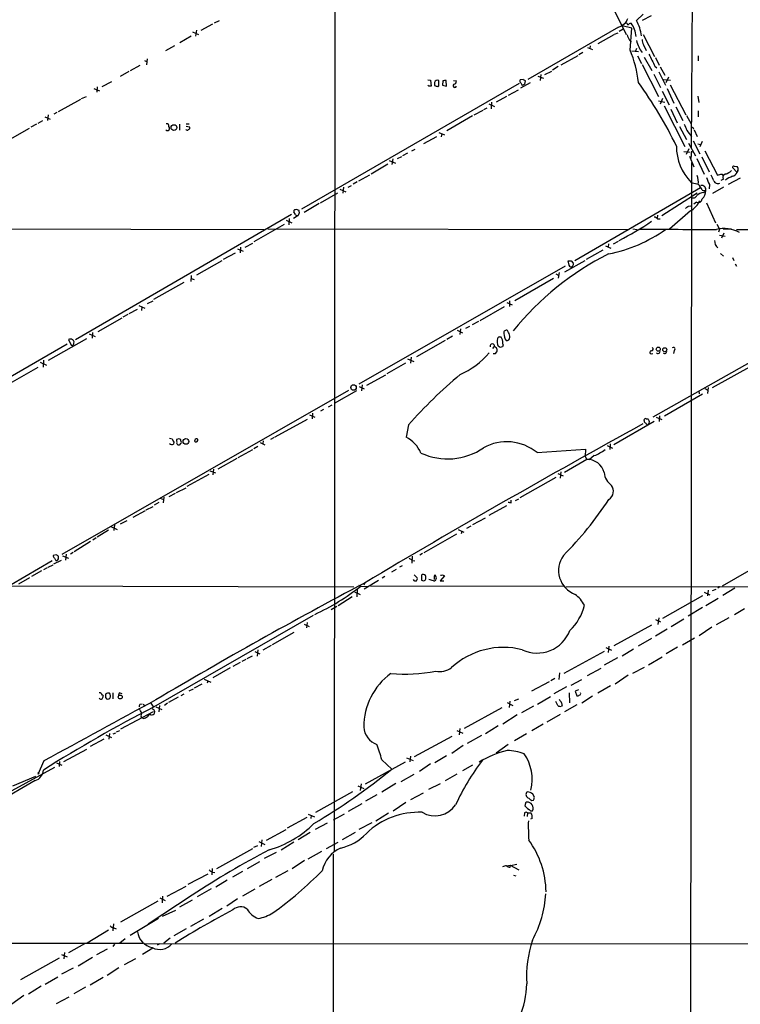
# Model space of a CAD drawing. Extents: x 14 to 1026, y 4 to 811.
# Drawn here: x 365 to 527, y 236 to 457 of the extents above; entities that cross this region are included whole.
import ezdxf

# ---------------------------------------------------------------- set-up
doc = ezdxf.new("R2010")
doc.units = 0
doc.header["$MEASUREMENT"] = 0
doc.layers.add('MAIN', color=5, linetype='CONTINUOUS')

msp = doc.modelspace()

# ---------------------------------------------------------------- linework, layer by layer
at = {"layer": 'MAIN'}
for p, q in [((435.61, 519.684), (435.4407, 270.002)), ((515.874, 472.44), (515.62, 428.1593)), ((497.84, 459.9093), (501.0573, 453.5593)), ((504.8673, 458.1313), (503.3433, 456.692)), ((504.698, 456.7766), (506.73, 457.8773)), ((408.0933, 455.93), (405.4687, 454.4906)), ((408.5167, 456.184), (409.6173, 456.692)), ((501.904, 456.0993), (502.158, 456.0993)), ((403.606, 454.152), (404.9607, 453.5593)), ((404.4527, 454.5753), (404.2833, 453.2206)), ((499.2793, 455.2526), (478.9593, 443.484)), ((498.2633, 453.4746), (494.6227, 451.4426)), ((498.4327, 453.644), (499.1947, 453.9826)), ((499.4487, 454.3213), (500.38, 454.8293)), ((502.3273, 454.9986), (500.126, 455.5066)), ((501.904, 450.088), (502.3273, 454.9986)), ((504.8673, 453.5593), (507.4073, 448.6486)), ((403.2673, 453.2206), (400.7273, 451.6966)), ((501.7347, 452.2893), (502.158, 451.866)), ((504.952, 451.2733), (505.5447, 450.0033)), ((399.542, 451.0193), (397.51, 449.9186)), ((491.3207, 449.4953), (490.3893, 448.9873)), ((492.3367, 450.6806), (493.4373, 450.1726)), ((492.9293, 451.0193), (492.8447, 450.4266)), ((502.3273, 449.9186), (503.7667, 449.7493)), ((503.3433, 450.4266), (503.0893, 449.834)), ((392.7687, 447.7173), (393.2767, 447.548)), ((393.3613, 448.1406), (393.2767, 446.786)), ((490.1353, 448.818), (486.3253, 446.7013)), ((503.5973, 448.818), (504.444, 447.04)), ((504.6133, 446.8706), (508.254, 439.674)), ((505.0367, 448.4793), (506.8147, 445.516)), ((507.5767, 448.3946), (508.4233, 446.7013)), ((517.2287, 448.818), (517.2287, 447.6326)), ((389.2973, 445.262), (387.35, 444.1613)), ((391.7527, 446.6166), (389.5513, 445.4313)), ((481.838, 444.5846), (481.6687, 443.23)), ((482.7693, 444.5846), (484.2933, 445.3466)), ((485.7327, 446.3626), (484.4627, 445.6006)), ((507.238, 444.6693), (508.762, 441.706)), ((507.492, 446.4473), (507.9153, 446.1086)), ((508.3387, 445.1773), (509.8627, 442.214)), ((508.6773, 446.278), (509.6933, 444.4153)), ((385.4027, 442.976), (383.2013, 441.7906)), ((477.012, 442.5526), (428.0747, 414.3586)), ((456.438, 443.3993), (457.0307, 443.3146)), ((457.0307, 443.3146), (457.2, 441.96)), ((457.962, 442.8066), (457.962, 442.1293)), ((458.8933, 442.0446), (458.8933, 443.23)), ((459.8247, 443.1453), (459.74, 442.214)), ((460.6713, 441.96), (460.5867, 443.23)), ((462.1953, 443.23), (462.8727, 443.1453)), ((477.8587, 443.484), (477.1813, 443.3993)), ((479.4673, 442.722), (477.266, 441.5366)), ((477.3507, 442.722), (477.6893, 442.1293)), ((478.282, 442.3833), (478.3667, 443.1453)), ((481.1607, 444.246), (482.4307, 443.738)), ((509.4393, 443.484), (510.9633, 443.3146)), ((510.54, 443.992), (509.9473, 442.722)), ((510.8787, 442.2986), (514.4347, 435.5253)), ((381.4233, 441.452), (382.6933, 440.944)), ((382.1853, 441.7906), (382.1007, 440.6053)), ((456.692, 441.96), (456.438, 442.214)), ((458.724, 441.8753), (458.8933, 442.0446)), ((459.74, 442.214), (460.6713, 441.96)), ((474.5567, 439.928), (476.8427, 441.1133)), ((509.1007, 440.8593), (510.7093, 437.8113)), ((510.2013, 441.452), (511.7253, 438.15)), ((378.3753, 438.9966), (373.38, 436.2026)), ((378.6293, 439.166), (379.73, 439.674)), ((470.154, 437.9806), (471.424, 437.388)), ((470.7467, 438.404), (470.662, 436.88)), ((474.1333, 439.674), (471.8473, 438.404)), ((508.254, 438.658), (509.6933, 438.404)), ((509.1853, 439.166), (508.6773, 437.896)), ((517.144, 439.7586), (517.3133, 438.3193)), ((373.126, 436.0333), (372.4487, 435.6946)), ((468.7993, 436.5413), (466.7673, 435.4406)), ((469.0533, 436.7106), (469.8153, 437.134)), ((509.524, 437.5573), (514.1807, 428.4133)), ((511.048, 436.7953), (512.4873, 433.7473)), ((512.1487, 437.3033), (513.7573, 434.2553)), ((517.2287, 436.4566), (517.2287, 435.102)), ((369.9087, 434.1706), (368.808, 433.578)), ((370.4167, 435.102), (371.602, 434.594)), ((371.1787, 435.5253), (371.0093, 434.2553)), ((402.1667, 433.4933), (402.844, 433.4933)), ((466.5133, 435.2713), (460.756, 431.9693)), ((514.604, 435.356), (515.62, 433.4933)), ((366.8607, 432.4773), (360.934, 429.0906)), ((368.554, 433.4086), (367.284, 432.7313)), ((400.6427, 433.4086), (400.6427, 432.054)), ((402.1667, 432.9853), (402.9287, 432.816)), ((458.8933, 431.546), (460.1633, 431.038)), ((459.5707, 431.292), (459.486, 430.6146)), ((512.9953, 432.9006), (514.604, 430.022)), ((516.0433, 432.6466), (516.128, 432.308)), ((516.2973, 432.1386), (516.9747, 430.6993)), ((458.3853, 430.6146), (455.5067, 429.006)), ((515.0273, 429.1753), (516.636, 426.2966)), ((516.0433, 429.6833), (517.5673, 426.8046)), ((518.0753, 429.514), (517.5673, 428.3286)), ((451.866, 426.8893), (450.7653, 426.2966)), ((452.882, 427.482), (453.644, 427.8206)), ((514.0113, 427.3126), (515.366, 427.1433)), ((515.112, 427.9053), (514.5193, 426.6353)), ((515.62, 425.704), (515.7893, 427.3973)), ((517.144, 429.006), (517.7367, 428.8366)), ((518.668, 427.482), (521.5467, 421.9786)), ((447.802, 425.2806), (449.1567, 424.688)), ((448.564, 425.6193), (448.3947, 424.3493)), ((450.5113, 426.1273), (449.58, 425.6193)), ((515.2813, 426.212), (516.2127, 423.8413)), ((515.7047, 424.8573), (515.366, 166.7086)), ((516.89, 425.704), (518.5833, 422.2326)), ((517.9907, 426.1273), (519.684, 422.7406)), ((447.4633, 424.434), (443.738, 422.2326)), ((525.9493, 422.5713), (524.9333, 423.672)), ((525.272, 424.0106), (525.9493, 423.926)), ((526.1187, 422.9946), (525.9493, 422.5713)), ((440.6053, 420.4546), (439.674, 419.9466)), ((443.3147, 421.9786), (440.8593, 420.624)), ((515.62, 420.37), (517.2287, 419.9466)), ((522.9013, 421.0473), (522.3087, 420.7933)), ((522.5627, 422.2326), (522.8167, 421.8093)), ((526.6267, 421.3013), (523.9173, 419.862)), ((432.308, 415.798), (436.2027, 417.9993)), ((436.7107, 418.846), (438.0653, 418.2533)), ((437.4727, 419.2693), (437.388, 417.9146)), ((439.2507, 419.608), (438.4887, 419.1846)), ((517.7367, 419.1), (489.458, 402.7593)), ((509.016, 412.9193), (516.9747, 417.9993)), ((518.0753, 418.592), (518.922, 418.5073)), ((518.414, 418.084), (518.922, 418.5073)), ((519.7687, 419.862), (519.684, 418.9306)), ((522.9013, 419.2693), (520.446, 417.83)), ((516.8053, 415.8826), (516.2127, 415.4593)), ((519.0913, 415.798), (521.1233, 411.3106)), ((426.72, 413.1733), (426.3813, 413.766)), ((427.1433, 414.1893), (427.3973, 414.1893)), ((432.054, 415.6286), (428.6673, 413.5966)), ((515.4507, 413.9353), (510.794, 409.8713)), ((515.0273, 415.036), (515.5353, 415.1206)), ((425.7887, 413.1733), (377.2747, 384.9793)), ((424.6033, 411.9033), (425.8733, 411.3106)), ((425.2807, 412.242), (425.196, 410.8026)), ((427.3127, 412.9193), (426.2967, 412.242)), ((427.5667, 413.512), (427.3127, 412.9193)), ((508.0847, 413.004), (508, 412.3266)), ((508.0847, 412.1573), (508.6773, 412.1573)), ((328.168, 409.956), (419.6927, 409.7866)), ((424.18, 410.8873), (417.322, 406.9926)), ((420.5393, 409.956), (501.65, 409.7866)), ((502.4967, 409.956), (503.5127, 409.7866)), ((521.3773, 410.972), (521.97, 409.8713)), ((521.97, 409.8713), (521.8007, 409.194)), ((522.8167, 409.956), (524.6793, 409.956)), ((525.78, 409.7866), (577.6807, 409.8713)), ((499.1947, 407.0773), (498.094, 406.4846)), ((521.97, 408.5166), (523.24, 408.2626)), ((522.986, 408.94), (522.478, 407.8393)), ((413.6813, 405.4686), (414.9513, 404.876)), ((414.3587, 405.8073), (414.274, 404.5373)), ((415.3747, 405.8073), (417.1527, 406.7386)), ((495.808, 405.13), (491.998, 403.0133)), ((496.4007, 406.146), (497.586, 405.5533)), ((497.078, 406.5693), (496.9933, 405.8073)), ((404.5373, 399.6266), (410.21, 402.844)), ((410.5487, 403.098), (413.258, 404.5373)), ((491.744, 402.7593), (487.172, 400.2193)), ((488.188, 401.7433), (488.0187, 402.7593)), ((488.696, 402.7593), (489.1193, 402.2513)), ((522.224, 404.368), (522.9013, 403.7753)), ((524.9333, 403.5213), (525.1873, 402.844)), ((487.3413, 401.574), (440.944, 375.0733)), ((488.442, 401.4046), (488.188, 401.7433)), ((525.526, 402.082), (525.78, 401.574)), ((403.2673, 399.4573), (403.1827, 398.1026)), ((403.2673, 398.78), (403.9447, 398.526)), ((484.7167, 398.78), (475.996, 393.7846)), ((485.2247, 399.796), (485.902, 399.4573)), ((485.9867, 400.1346), (485.7327, 398.8646)), ((401.6587, 397.8486), (394.8007, 394.0386)), ((393.446, 393.192), (394.716, 393.7846)), ((474.8107, 393.7846), (474.8107, 392.5146)), ((554.3127, 394.3773), (506.984, 367.6226)), ((391.16, 391.8373), (389.2973, 390.8213)), ((391.4987, 392.684), (392.8533, 392.0913)), ((392.176, 392.43), (392.0913, 391.5833)), ((473.6253, 392.43), (468.122, 389.2973)), ((474.218, 393.3613), (475.4033, 392.8533)), ((387.6887, 389.89), (382.27, 386.7573)), ((389.0433, 390.652), (387.9427, 390.0593)), ((463.042, 387.1806), (464.2273, 386.588)), ((463.804, 387.4346), (463.6347, 386.1646)), ((465.836, 388.0273), (464.9047, 387.5193)), ((467.868, 389.128), (466.4287, 388.366)), ((474.5567, 386.6726), (474.3873, 387.096)), ((379.73, 385.2333), (371.1787, 380.3226)), ((375.7507, 385.064), (376.3433, 383.794)), ((380.3227, 386.334), (381.6773, 385.7413)), ((381.0847, 386.6726), (381, 385.4026)), ((460.3327, 384.81), (453.898, 381.1693)), ((462.026, 385.826), (460.756, 385.064)), ((375.412, 384.048), (355.092, 372.2793)), ((376.936, 384.2173), (377.0207, 384.556)), ((471.2547, 383.4553), (471.0007, 383.032)), ((472.694, 383.286), (472.2707, 383.54)), ((473.3713, 383.8786), (473.202, 383.4553)), ((511.81, 382.6086), (511.6407, 381.9313)), ((370.078, 380.4073), (369.9933, 378.8833)), ((451.866, 380.746), (453.3053, 380.1533)), ((452.7127, 381.0846), (452.5433, 379.73)), ((471.678, 381.9313), (471.932, 382.27)), ((506.6453, 381.8466), (506.984, 381.9313)), ((359.918, 373.8033), (368.8927, 378.8833)), ((369.316, 379.984), (370.7553, 379.3066)), ((451.4427, 379.73), (447.2093, 377.3593)), ((520.446, 374.3113), (529.5053, 379.3066)), ((442.722, 374.8193), (447.04, 377.1053)), ((441.0287, 374.4806), (442.1293, 373.9726)), ((441.706, 374.904), (441.5367, 373.5493)), ((518.668, 374.0573), (519.3453, 373.7186)), ((519.43, 374.3113), (519.2607, 372.9566)), ((438.658, 373.634), (374.2267, 336.804)), ((440.436, 373.5493), (435.4407, 370.6706)), ((509.6087, 367.9613), (518.16, 372.872)), ((517.3133, 373.5493), (517.398, 372.872)), ((432.9853, 369.316), (432.308, 368.9773)), ((434.848, 370.332), (434.086, 369.9086)), ((422.148, 363.22), (429.4293, 367.1993)), ((429.8527, 368.1306), (431.038, 367.6226)), ((430.53, 368.554), (430.4453, 367.284)), ((505.5447, 367.284), (505.8833, 367.284)), ((507.746, 367.6226), (509.016, 367.1146)), ((508.508, 367.9613), (508.4233, 366.6913)), ((452.12, 365.9293), (451.612, 363.1353)), ((507.3227, 366.6913), (498.2633, 361.442)), ((398.4413, 362.8813), (399.034, 362.7966)), ((400.4733, 362.7966), (399.9653, 362.6273)), ((421.894, 363.0506), (421.132, 362.6273)), ((399.3727, 362.0346), (399.288, 361.5266)), ((400.9813, 362.2886), (400.9813, 362.6273)), ((418.2533, 361.0186), (417.322, 360.5106)), ((418.7613, 361.95), (419.862, 361.442)), ((419.4387, 362.2886), (419.354, 361.696)), ((496.7393, 361.2726), (497.9247, 360.68)), ((497.4167, 361.6113), (497.332, 360.3413)), ((413.512, 358.3093), (409.2787, 355.9386)), ((417.068, 360.2566), (413.766, 358.4786)), ((480.9913, 359.664), (491.9133, 360.426)), ((491.9133, 360.426), (491.8287, 358.8173)), ((491.8287, 358.8173), (492.1673, 358.14)), ((493.8607, 358.9866), (492.6753, 358.0553)), ((492.1673, 358.14), (487.172, 355.1766)), ((407.2467, 354.7533), (402.336, 352.044)), ((407.5007, 355.6), (408.7707, 355.092)), ((408.2627, 355.9386), (408.178, 354.6686)), ((485.2247, 354.076), (477.0967, 349.504)), ((485.648, 355.0073), (486.8333, 354.4146)), ((486.3253, 355.346), (486.156, 353.9066)), ((399.9653, 350.6893), (402.1667, 351.79)), ((396.3247, 349.4193), (397.0867, 349.1653)), ((397.1713, 349.6733), (397.002, 348.4033)), ((399.7113, 350.52), (398.272, 349.758)), ((393.192, 346.7946), (394.716, 347.5566)), ((395.986, 348.488), (394.97, 347.8953)), ((474.1333, 347.726), (470.154, 345.5246)), ((475.1493, 348.4033), (475.1493, 348.996)), ((476.1653, 348.9113), (476.9273, 349.25)), ((392.938, 346.6253), (390.144, 345.1013)), ((385.2333, 343.0693), (386.6727, 342.392)), ((386.08, 343.408), (385.9107, 342.138)), ((388.7893, 344.3393), (387.35, 343.5773)), ((466.09, 343.154), (465.1587, 342.646)), ((469.3073, 344.932), (466.5133, 343.408)), ((384.7253, 342.2226), (382.1853, 340.6986)), ((462.8727, 341.376), (455.5913, 337.1426)), ((463.296, 342.392), (464.566, 341.7993)), ((464.058, 341.9686), (463.9733, 341.4606)), ((380.6613, 339.6826), (377.0207, 337.3966)), ((381.9313, 340.5293), (381.1693, 340.0213)), ((372.9567, 336.7193), (372.2793, 336.55)), ((373.4647, 335.788), (373.4647, 336.3806)), ((374.396, 336.4653), (375.7507, 335.9573)), ((375.158, 336.8886), (375.0733, 335.534)), ((376.7667, 337.2273), (376.174, 336.8886)), ((452.9667, 336.3806), (452.882, 334.8566)), ((455.2527, 336.9733), (454.66, 336.6346)), ((306.07, 296.8413), (372.0253, 335.4493)), ((371.1787, 333.9253), (372.2793, 334.4333)), ((372.4487, 334.6873), (374.142, 335.534)), ((372.872, 335.4493), (373.126, 335.4493)), ((450.6807, 334.264), (450.088, 333.9253)), ((452.9667, 335.4493), (453.5593, 335.3646)), ((369.6547, 333.0786), (367.3687, 331.8086)), ((370.9247, 333.756), (370.078, 333.3326)), ((446.786, 331.8086), (446.1933, 331.47)), ((449.326, 333.4173), (448.31, 332.8246)), ((453.39, 332.232), (454.0673, 331.5546)), ((454.9987, 332.1473), (454.9987, 331.0466)), ((458.3853, 331.5546), (458.1313, 332.232)), ((460.1633, 331.978), (459.232, 330.8773)), ((459.74, 332.232), (460.1633, 331.978)), ((522.6473, 329.7766), (528.6587, 333.1633)), ((361.95, 329.7766), (439.8433, 329.5226)), ((366.9453, 331.5546), (364.49, 330.1153)), ((440.8593, 329.8613), (441.3673, 329.692)), ((441.3673, 329.692), (442.976, 329.6073)), ((442.2987, 330.3693), (442.0447, 329.8613)), ((445.3467, 330.962), (442.1293, 329.0146)), ((443.5687, 329.7766), (487.0027, 329.692)), ((457.8773, 331.47), (457.8773, 331.1313)), ((459.232, 330.8773), (460.0787, 330.8773)), ((487.5107, 329.5226), (710.946, 329.7766)), ((440.0127, 328.422), (441.2827, 327.8293)), ((440.6053, 329.0146), (440.5207, 327.2366)), ((509.27, 322.4953), (518.2447, 327.5753)), ((518.5833, 328.3373), (519.8533, 327.7446)), ((519.43, 328.7606), (519.2607, 327.4906)), ((520.446, 328.676), (521.208, 329.0146)), ((521.716, 329.3533), (521.5467, 329.2686)), ((525.4413, 329.184), (522.732, 327.5753)), ((436.0333, 325.12), (434.7633, 324.358)), ((439.42, 327.2366), (436.2873, 325.2893)), ((521.716, 326.898), (518.922, 325.2893)), ((430.6993, 323.088), (394.8007, 302.514)), ((518.16, 324.866), (514.9427, 322.9186)), ((527.6427, 324.612), (525.3567, 323.2573)), ((428.6673, 321.1406), (429.768, 320.6326)), ((429.3447, 321.4793), (429.1753, 320.294)), ((498.348, 316.3146), (506.8147, 320.9713)), ((507.5767, 322.1566), (508.762, 321.6486)), ((508.3387, 322.58), (508.1693, 321.056)), ((514.0113, 322.2413), (511.1327, 320.548)), ((524.0867, 322.58), (521.208, 320.9713)), ((426.3813, 319.278), (421.4707, 316.484)), ((510.2013, 320.04), (507.5767, 318.4313)), ((520.2767, 320.4633), (517.398, 318.516)), ((421.2167, 316.3146), (419.354, 315.2986)), ((506.73, 317.9233), (503.682, 316.23)), ((513.6727, 316.484), (516.382, 318.0926)), ((417.576, 314.96), (418.6767, 314.452)), ((418.2533, 315.3833), (418.084, 313.944)), ((487.0873, 310.134), (496.1467, 315.0446)), ((496.4853, 315.8913), (497.7553, 315.2986)), ((497.1627, 316.23), (496.9933, 314.7906)), ((502.666, 315.5526), (500.126, 313.944)), ((512.572, 315.976), (510.032, 314.452)), ((414.274, 312.5046), (412.6653, 311.658)), ((415.544, 313.182), (414.6973, 312.7586)), ((416.9833, 313.944), (415.798, 313.3513)), ((499.11, 313.6053), (496.062, 311.912)), ((506.0527, 311.9966), (509.1007, 313.7746)), ((412.0727, 311.3193), (408.178, 309.118)), ((486.0713, 310.2186), (485.902, 308.6946)), ((492.3367, 309.626), (495.3847, 311.2346)), ((501.4807, 309.7106), (498.5173, 307.6786)), ((502.4967, 310.134), (505.1213, 311.4886)), ((405.638, 307.6786), (403.9447, 306.7473)), ((406.2307, 308.7793), (407.67, 308.102)), ((406.9927, 308.4406), (406.908, 307.848)), ((483.7007, 308.1866), (479.7213, 306.07)), ((484.9707, 308.9486), (484.124, 308.4406)), ((488.696, 307.4246), (491.0667, 308.6946)), ((383.3707, 305.2233), (383.54, 304.9693)), ((384.8947, 305.6466), (384.4713, 305.6466)), ((385.6567, 305.7313), (385.6567, 304.3766)), ((387.2653, 305.7313), (387.6887, 305.562)), ((401.6587, 305.3926), (400.9813, 305.054)), ((402.844, 306.1546), (403.7753, 306.578)), ((487.5953, 307.086), (484.8013, 305.4773)), ((488.188, 305.7313), (488.2727, 303.4453)), ((490.3047, 306.4086), (489.5427, 306.07)), ((489.5427, 306.07), (489.966, 305.054)), ((497.5013, 307.2553), (494.6227, 305.6466)), ((384.048, 305.054), (384.048, 304.6306)), ((391.8373, 303.1913), (392.2607, 303.276)), ((392.5147, 303.1913), (392.8533, 302.8526)), ((394.208, 303.3606), (394.8007, 302.514)), ((397.9333, 303.3606), (397.256, 302.8526)), ((400.3887, 304.7153), (398.1873, 303.53)), ((474.3027, 303.53), (475.5727, 302.8526)), ((474.8953, 303.8686), (474.726, 302.4293)), ((475.9113, 303.9533), (476.9273, 304.3766)), ((484.0393, 304.8), (481.076, 303.1066)), ((485.648, 302.8526), (485.2247, 303.784)), ((489.966, 303.022), (487.172, 301.4133)), ((493.4373, 304.9693), (491.0667, 303.3606)), ((394.716, 301.4133), (387.4347, 297.5186)), ((395.3087, 302.5986), (396.6633, 302.006)), ((396.1553, 302.8526), (395.986, 301.4133)), ((473.1173, 302.3446), (464.6507, 297.688)), ((480.2293, 302.6833), (477.52, 301.244)), ((486.156, 300.8206), (483.1927, 299.1273)), ((486.664, 302.9373), (486.4947, 302.6833)), ((392.0067, 300.3126), (392.2607, 300.1433)), ((392.5147, 299.974), (392.2607, 300.1433)), ((476.504, 300.736), (473.2867, 298.704)), ((482.346, 298.704), (479.806, 297.18)), ((384.8947, 296.5873), (384.81, 295.3173)), ((385.7413, 296.5026), (386.334, 296.7566)), ((386.5033, 296.926), (387.2653, 297.2646)), ((462.9573, 297.2646), (464.312, 296.672)), ((463.6347, 297.688), (463.4653, 296.2486)), ((472.2707, 298.2806), (469.392, 296.5026)), ((478.6207, 296.5026), (475.9113, 294.894)), ((383.6247, 295.3173), (380.5767, 293.624)), ((384.1327, 296.2486), (385.4027, 295.656)), ((453.4747, 291.4226), (461.9413, 295.9946)), ((468.5453, 296.164), (465.328, 294.3013)), ((474.472, 294.132), (471.8473, 292.1846)), ((374.65, 290.322), (379.8147, 293.0313)), ((464.3967, 293.878), (461.8567, 292.1)), ((370.1627, 290.4066), (368.808, 287.3586)), ((373.0413, 289.9833), (374.2267, 289.4753)), ((373.7187, 290.322), (373.634, 289.1366)), ((442.468, 285.242), (451.4427, 290.2373)), ((446.1087, 290.6606), (448.3947, 288.544)), ((451.6967, 291.084), (453.136, 290.4913)), ((452.5433, 291.5073), (452.374, 290.2373)), ((457.0307, 289.7293), (454.5753, 288.036)), ((460.6713, 291.592), (458.0467, 289.9833)), ((354.9227, 279.3153), (372.618, 289.052)), ((368.808, 287.782), (369.1467, 287.528)), ((460.4173, 286.004), (463.042, 287.528)), ((464.312, 288.29), (466.598, 289.56)), ((368.2153, 286.004), (305.2233, 249.682)), ((363.22, 284.8186), (368.3847, 287.02)), ((449.2413, 285.3266), (446.1087, 283.3793)), ((450.4267, 285.8346), (453.39, 287.4433)), ((456.692, 284.0566), (459.3167, 285.3266)), ((439.5047, 283.464), (431.2073, 278.8073)), ((440.69, 284.8186), (442.0447, 284.226)), ((441.452, 285.242), (441.2827, 283.8026)), ((455.422, 283.21), (452.5433, 281.686)), ((445.008, 282.7866), (442.468, 281.3473)), ((451.5273, 281.0933), (448.6487, 279.146)), ((479.806, 281.5166), (480.2293, 281.6013)), ((480.3987, 282.2786), (480.06, 282.956)), ((441.6213, 280.7546), (438.5733, 279.0613)), ((444.754, 276.9446), (447.6327, 278.7226)), ((478.1973, 278.7226), (478.1127, 278.0453)), ((478.3667, 280.8393), (478.282, 280.3313)), ((478.8747, 278.7226), (478.79, 277.9606)), ((478.8747, 278.7226), (479.6367, 278.7226)), ((479.552, 279.2306), (479.9753, 279.2306)), ((429.26, 277.7066), (424.8573, 275.336)), ((429.5987, 278.4686), (430.9533, 277.876)), ((430.276, 278.2146), (430.1913, 277.4526)), ((433.832, 276.4366), (431.1227, 274.9973)), ((435.2713, 277.1986), (437.7267, 278.5533)), ((443.9073, 276.5213), (440.944, 274.9973)), ((479.8907, 277.4526), (479.552, 277.368)), ((420.2007, 272.6266), (424.6033, 274.9973)), ((430.022, 274.32), (427.3127, 272.7113)), ((437.3033, 272.796), (440.182, 274.4046)), ((418.5073, 272.288), (419.862, 271.6106)), ((419.1847, 272.7113), (419.0153, 271.1873)), ((426.3813, 272.2033), (423.5027, 270.3406)), ((433.6627, 270.764), (436.2873, 272.2033)), ((409.0247, 266.2766), (417.1527, 270.764)), ((417.322, 271.018), (418.2533, 271.4413)), ((422.402, 269.8326), (419.6927, 268.478)), ((429.5987, 268.3933), (432.6467, 270.1713)), ((415.9673, 266.2766), (418.6767, 267.8006)), ((428.752, 268.0546), (425.958, 266.192)), ((435.1867, 269.494), (435.102, 51.054)), ((408.0087, 266.2766), (407.924, 264.8373)), ((408.0087, 265.43), (408.6013, 265.3453)), ((414.782, 265.5993), (412.5807, 264.3293)), ((425.0267, 265.7686), (422.2327, 264.2446)), ((474.218, 266.8693), (474.98, 267.0386)), ((474.98, 267.0386), (476.9273, 265.938)), ((474.98, 266.5306), (475.0647, 266.954)), ((475.0647, 266.954), (476.4193, 267.208)), ((402.59, 262.7206), (407.0773, 265.0913)), ((411.3953, 263.652), (408.8553, 262.0433)), ((421.386, 263.8213), (418.592, 262.2126)), ((475.742, 264.7526), (476.25, 264.5833)), ((397.8487, 260.0113), (402.1667, 262.2973)), ((407.7547, 261.7046), (404.622, 259.9266)), ((417.576, 261.62), (414.782, 260.0113)), ((395.8167, 258.9106), (387.4347, 254.1693)), ((403.5213, 260.2653), (393.6153, 253.746)), ((396.24, 259.6726), (397.4253, 259.08)), ((396.8327, 260.0113), (396.748, 258.572)), ((400.7273, 257.6406), (403.606, 259.2493)), ((413.6813, 259.4186), (411.3107, 257.81)), ((396.8327, 255.524), (399.796, 256.8786)), ((410.21, 257.302), (407.3313, 255.4393)), ((395.9013, 255.016), (389.5513, 251.206)), ((403.1827, 253.3226), (406.146, 254.9313)), ((384.7253, 252.3913), (379.8993, 249.5126)), ((385.826, 253.8306), (385.6567, 252.222)), ((385.9107, 252.8993), (386.4187, 252.73)), ((402.1667, 252.73), (399.3727, 251.1213)), ((387.2653, 249.5973), (388.4507, 250.5286)), ((398.526, 250.6133), (397.1713, 249.5126)), ((223.4353, 249.5126), (392.43, 249.5126)), ((379.3067, 249.3433), (375.7507, 247.3113)), ((382.1007, 246.9726), (384.4713, 248.2426)), ((386.08, 249.2586), (385.6567, 248.7506)), ((394.6313, 248.3273), (392.3453, 246.9726)), ((392.938, 249.3433), (573.8707, 249.428)), ((396.24, 249.3433), (395.6473, 249.0046)), ((373.634, 246.126), (364.9133, 241.2153)), ((374.142, 246.9726), (375.412, 246.38)), ((374.8193, 247.396), (374.65, 245.9566)), ((381.0847, 246.2953), (377.8673, 244.348)), ((388.2813, 244.6866), (390.8213, 246.0413)), ((374.2267, 242.57), (376.8513, 243.9246)), ((387.0113, 243.9246), (384.3867, 242.2313)), ((370.5013, 240.284), (373.2953, 241.8926)), ((383.54, 241.808), (380.5767, 240.03)), ((369.57, 239.8606), (366.6913, 237.998)), ((379.5607, 239.6066), (376.936, 238.0826)), ((365.6753, 237.744), (362.966, 235.7966)), ((373.0413, 235.966), (375.8353, 237.4053))]:
    msp.add_line(p, q, dxfattribs=at)
for centre, radius in [((399.4143, 432.6628), 0.6479), ((508.2301, 382.905), 0.4547), ((509.6913, 382.7763), 0.4468), ((439.7665, 374.283), 0.6198), ((402.1086, 362.17), 0.6434), ((387.3358, 304.7755), 0.4382)]:
    msp.add_circle(centre, radius, dxfattribs=at)
for centre, radius, start, end in [((498.5247, 458.1969), 3.0394, 284.375027, 340.853272), ((500.6761, 455.4642), 0.7785, 22.378134, 67.605454), ((416.9827, 582.9184), 152.6261, 303.578069, 303.807272), ((496.4483, 452.2924), 6.8624, 7.061224, 33.693078), ((495.7474, 452.3511), 8.7488, 6.261506, 29.747075), ((797.8266, 579.8909), 322.4168, 203.084589, 203.313756), ((511.1391, 454.2066), 8.0488, 194.402612, 215.827394), ((506.4616, 452.3457), 1.8517, 176.504536, 215.389486), ((477.1707, 439.8819), 26.7563, 6.275468, 22.423301), ((1184.1491, 786.4817), 757.2901, 206.451309, 206.6804886), ((458.5688, 442.7078), 0.6148, 58.142793, 170.752176), ((460.3753, 441.6618), 1.5824, 82.322568, 110.362373), ((462.4984, 442.0625), 0.3881, 124.246956, 344.685317), ((462.1318, 443.1101), 0.7417, 281.525044, 2.720065), ((477.7742, 443.1877), 0.6295, 160.359033, 227.717127), ((478.3416, 441.4258), 0.9594, 93.561805, 132.837328), ((393.43, 316.3031), 152.6538, 56.192749, 56.421911), ((428.617, 388.185), 92.9032, 25.71691, 36.01105), ((456.946, 314.9601), 127.0002, 89.885409, 90.114591), ((521.8429, 632.5021), 200.8048, 251.450469, 251.679652), ((397.8063, 433.0276), 0.4827, 344.745922, 105.254078), ((397.9449, 432.5093), 0.51, 226.628863, 50.106687), ((402.3933, 432.3703), 0.3175, 191.317011, 332.417971), ((402.6041, 432.6043), 0.3875, 280.497939, 33.11188), ((510.4678, 430.8575), 4.3872, 15.826461, 34.208402), ((520.6116, 435.4377), 6.8213, 209.738943, 223.999165), ((558.224, 517.3812), 94.6529, 243.306795, 243.535978), ((523.663, 428.3722), 11.3457, 179.364697, 224.854308), ((521.6306, 426.6364), 4.7495, 291.99384, 309.934081), ((525.2296, 423.7143), 0.2993, 81.856362, 188.124688), ((524.3064, 423.5098), 1.8921, 289.349497, 330.263006), ((525.3354, 423.3332), 0.8534, 336.622441, 43.998245), ((513.2045, 420.412), 4.051, 353.403032, 21.458926), ((523.7168, 422.4715), 4.7326, 192.209839, 213.462743), ((516.4791, 419.5121), 4.3872, 15.826461, 34.208402), ((521.5998, 421.0477), 0.9616, 200.649496, 298.236182), ((458.5576, 676.0938), 261.8056, 283.921657, 284.150851), ((523.4865, 421.498), 0.7386, 95.999262, 217.602171), ((527.4808, 414.9327), 7.2539, 110.56002, 124.955719), ((518.8895, 414.9612), 3.1588, 98.657765, 129.271412), ((514.7727, 417.4698), 3.488, 18.767396, 45.241596), ((517.9125, 418.6736), 1.0231, 350.645396, 95.114318), ((516.4902, 418.4889), 2.4319, 310.677704, 0.433515), ((512.9171, 418.404), 5.137, 299.551753, 334.855688), ((516.0625, 417.7724), 0.9047, 240.717799, 336.151965), ((517.1439, 416.7576), 0.9382, 248.844986, 353.082527), ((426.5789, 413.9353), 0.2602, 77.480746, 220.589353), ((426.8893, 413.8508), 0.4232, 53.116564, 126.883436), ((596.7833, 456.1947), 174.5167, 193.9276, 194.156815), ((387.7007, 584.091), 211.6404, 306.756638, 306.985843), ((427.101, 413.2439), 0.3875, 190.497939, 303.11188), ((470.9118, 463.7502), 63.2254, 296.830465, 304.50765), ((506.9183, 410.9552), 1.675, 45.863544, 76.028469), ((490.4031, 437.3914), 33.7743, 281.398563, 305.181363), ((533.874, 4706.6766), 4296.9084, 269.6030555, 269.8322384), ((522.9857, 402.667), 7.3181, 61.680844, 103.376177), ((522.9441, 407.2469), 2.0765, 177.670571, 230.786889), ((525.9264, 346.5866), 64.5069, 116.565091, 141.194943), ((488.3574, 572.1092), 169.3502, 269.885409, 270.114558), ((488.5689, 401.9973), 0.6062, 257.915146, 24.7725), ((474.1083, 386.577), 0.5892, 61.738759, 195.592811), ((376.1267, 384.5486), 0.6379, 42.465206, 126.11189), ((376.3009, 384.2594), 0.7785, 22.394546, 67.621866), ((474.4865, 384.6482), 2.4775, 164.31446, 206.571257), ((472.6093, 385.1062), 0.5504, 22.632677, 157.367323), ((467.9168, 383.6582), 5.459, 2.313892, 17.701087), ((476.4489, 386.4525), 2.9084, 180.667849, 214.384538), ((474.1617, 385.5366), 0.7353, 261.160239, 356.155342), ((473.0468, 385.6003), 1.852, 356.501825, 35.381588), ((376.5126, 384.1835), 0.4247, 246.507351, 4.56424), ((470.9584, 383.6065), 0.4895, 342.009196, 197.98719), ((471.283, 382.6933), 0.7748, 326.886234, 79.516601), ((515.2705, 256.3783), 133.8593, 108.316987, 108.546184), ((506.6877, 382.9332), 0.4114, 264.084305, 59.045798), ((511.6522, 382.9434), 0.3701, 295.235729, 135.831902), ((456.5117, 393.5419), 17.8699, 293.786954, 320.189174), ((471.424, 508.9312), 127.0002, 269.885409, 270.114592), ((506.6454, 382.1853), 0.3387, 90.016916, 269.983084), ((508.1882, 382.3547), 0.4385, 215.404044, 22.711329), ((509.6933, 382.3886), 0.4445, 220.383197, 17.733869), ((533.849, 293.3472), 109.3059, 129.910551, 138.392279), ((505.3754, 366.9453), 0.3787, 63.441716, 206.558284), ((633.041, 451.6972), 152.6259, 213.578058, 213.807262), ((1478.0406, -1410.9079), 2026.0758, 118.7093083, 120.7469749), ((505.6929, 366.8924), 0.6664, 190.058778, 249.544581), ((505.9002, 366.3779), 0.4537, 194.017867, 278.59446), ((505.4444, 366.5478), 0.8104, 310.250059, 16.355227), ((400.2647, 362.8873), 1.234, 184.214958, 223.70961), ((358.4048, 235.7195), 133.8594, 71.45383, 71.683027), ((404.6079, 362.218), 0.5788, 88.604026, 181.386078), ((404.3607, 362.4653), 0.4219, 218.25483, 51.736762), ((448.0752, 356.5401), 7.4837, 23.960623, 61.796729), ((398.9736, 362.1559), 0.7035, 220.826572, 296.546839), ((400.8975, 362.4581), 0.9474, 169.712462, 206.551529), ((400.4734, 361.8653), 0.456, 158.20559, 248.189256), ((400.5157, 361.7666), 0.3875, 236.88812, 349.502061), ((400.6697, 362.0307), 0.4044, 304.145878, 39.613322), ((460.9124, 372.373), 14.1301, 244.880197, 304.760883), ((474.1766, 351.4378), 10.6823, 50.361171, 119.178124), ((489.67, 369.4843), 11.3033, 291.76197, 306.013212), ((492.2542, 354.2132), 3.9278, 14.198281, 91.267747), ((500.2047, 355.6761), 4.1727, 186.875166, 234.054803), ((495.9086, 351.0249), 2.243, 303.995425, 34.582065), ((517.1312, 517.7952), 174.5167, 255.851148, 256.080355), ((426.0711, 396.4303), 85.3698, 315.458728, 326.382193), ((373.2362, 336.6093), 0.9587, 183.546139, 222.848561), ((288.5434, 209.5615), 152.6261, 56.192728, 56.421931), ((491.5699, 333.1948), 5.7356, 144.198834, 249.302369), ((499.691, 420.3705), 152.6259, 213.578058, 213.807262), ((288.5954, 420.3186), 119.7841, 314.885442, 315.114558), ((579.6279, 505.0532), 211.6803, 233.018223, 233.247406), ((455.4153, 331.5658), 0.7154, 43.986172, 125.618684), ((454.4465, 331.512), 1.5824, 352.322568, 20.362373), ((458.5124, 331.6816), 0.6695, 124.698943, 198.426829), ((459.4436, 332.6132), 0.4829, 254.763614, 307.866658), ((973.3392, -673.8364), 1136.0119, 117.8743993, 120.5855506), ((410.8148, 367.8144), 48.8546, 294.453001, 308.709792), ((453.6864, 331.5123), 0.6693, 214.691906, 288.429535), ((453.4748, 331.3429), 0.6292, 312.268789, 19.661787), ((497.5802, 457.9693), 133.8752, 251.45383, 251.682999), ((455.455, 331.4559), 0.5809, 275.106025, 344.492258), ((455.9726, 326.0947), 5.0877, 70.056341, 81.871172), ((457.8773, 331.2161), 0.3787, 243.44848, 333.414653), ((331.3082, 373.6231), 133.8594, 341.45383, 341.683027), ((521.716, 329.565), 0.2116, 270, 36.875312), ((485.1151, 321.8725), 7.4221, 28.149184, 53.377132), ((480.4897, 328.0783), 11.4923, 313.203901, 346.389875), ((481.0245, 322.4806), 7.8418, 244.829987, 339.242139), ((473.4234, 298.6227), 17.295, 75.720299, 132.35222), ((456.9716, 298.0148), 14.927, 126.271171, 179.954707), ((451.2313, 348.9204), 38.9938, 265.454037, 280.318712), ((459.0511, 314.9405), 4.4621, 259.213119, 307.573838), ((382.5662, 304.842), 0.8903, 25.359033, 87.263894), ((384.4819, 305.1915), 0.4552, 91.334268, 197.583059), ((384.3368, 305.0502), 0.8167, 321.877054, 46.910309), ((387.6042, 305.1386), 0.6828, 119.760495, 187.11773), ((490.1354, 305.3925), 0.3785, 243.414641, 333.448488), ((490.5163, 305.5196), 0.2993, 261.875312, 45), ((3811.7157, -5989.1985), 7160.8469, 118.4958674, 118.72505155), ((383.0162, 304.7364), 0.4497, 205.043828, 306.864802), ((382.5825, 305.0289), 0.9594, 317.162672, 356.438195), ((384.5332, 304.8033), 0.515, 199.59246, 330.024662), ((392.5402, 302.5393), 0.9587, 137.151439, 176.453861), ((487.0866, 304.63), 1.1507, 197.082228, 233.98361), ((485.1394, 302.8524), 1.527, 3.187323, 33.684864), ((550.2367, 2.0512), 338.2872, 117.353517, 122.178679), ((390.4659, 300.8396), 1.675, 13.971531, 44.136456), ((394.8463, 300.5242), 2.8475, 165.357624, 184.261664), ((394.0069, 300.175), 0.6034, 52.129181, 158.380224), ((394.4113, 301.4133), 0.6907, 281.305052, 78.694948), ((486.2829, 303.8259), 1.1621, 236.882912, 280.501532), ((392.0286, 302.2796), 2.3563, 281.905565, 306.980293), ((446.4916, 298.3355), 4.4576, 183.973618, 250.559823), ((415.8505, 282.9766), 31.2186, 14.248926, 20.936406), ((479.4547, 271.3192), 22.0679, 103.500924, 121.413393), ((473.752, 280.1181), 12.6712, 69.870517, 87.509092), ((469.6988, 286.2308), 10.2105, 346.731237, 34.508263), ((511.9241, 257.7731), 54.2502, 142.795642, 155.133849), ((367.5185, 288.4686), 2.5612, 285.786837, 357.896705), ((345.6724, 417.5145), 164.8795, 301.112389, 308.536587), ((479.2275, 282.8713), 0.7367, 126.432795, 200.169164), ((478.7839, 281.6072), 1.8568, 46.586475, 89.811771), ((478.663, 280.8817), 0.2993, 81.875312, 188.143638), ((479.8481, 283.3367), 1.4964, 208.735138, 241.264862), ((478.7561, 279.8233), 1.3556, 334.073831, 92.147533), ((606.4972, 451.1355), 211.7103, 233.014201, 233.24333), ((311.0125, 324.2841), 174.5169, 345.843169, 346.072384), ((454.5159, 261.6863), 17.2181, 87.829516, 133.621706), ((458.0706, 283.5882), 5.5208, 238.280859, 327.048834), ((478.536, 278.4898), 0.411, 34.502061, 145.497939), ((482.7689, 284.2253), 5.941, 220.953398, 237.215925), ((478.1408, 277.763), 1.7772, 349.941409, 32.679633), ((535.1584, 275.8855), 56.1244, 178.918731, 183.32879), ((413.9796, 293.5361), 24.0943, 286.426968, 314.503955), ((434.5184, 281.6958), 11.0836, 281.854659, 317.097529), ((463.0541, 260.7759), 19.9708, 0.721281, 36.398806), ((511.0032, 97.3072), 195.2119, 117.523514, 123.407555), ((440.0261, 264.0984), 7.4835, 115.576842, 167.103972), ((534.6699, 435.0339), 211.6803, 233.018223, 233.247406), ((370.3256, 327.5335), 87.803, 305.762466, 315.29568), ((474.2485, 264.6124), 2.2598, 92.922039, 117.586725), ((474.8833, 267.5164), 0.9906, 220.787625, 275.602387), ((459.5532, 261.6299), 23.408, 330.743648, 357.488098), ((495.0448, 98.7494), 178.3761, 117.505287, 122.306777), ((414.3736, 255.1551), 2.4875, 52.65147, 133.372726), ((419.8858, 259.2938), 4.5492, 208.363793, 250.108787), ((416.6033, 264.4538), 9.5959, 280.414914, 301.660192), ((385.9955, 254.0003), 1.1042, 212.481141, 265.595723), ((395.3249, 252.5303), 4.1081, 186.677652, 259.080391), ((504.115, 242.0757), 25.467, 161.420484, 183.843527), ((396.2321, 251.6027), 3.5339, 241.515313, 320.255876), ((455.6844, 241.3437), 23.0415, 338.324465, 357.574563)]:
    msp.add_arc(centre, radius, start, end, dxfattribs=at)

doc.saveas('drawing.dxf')
